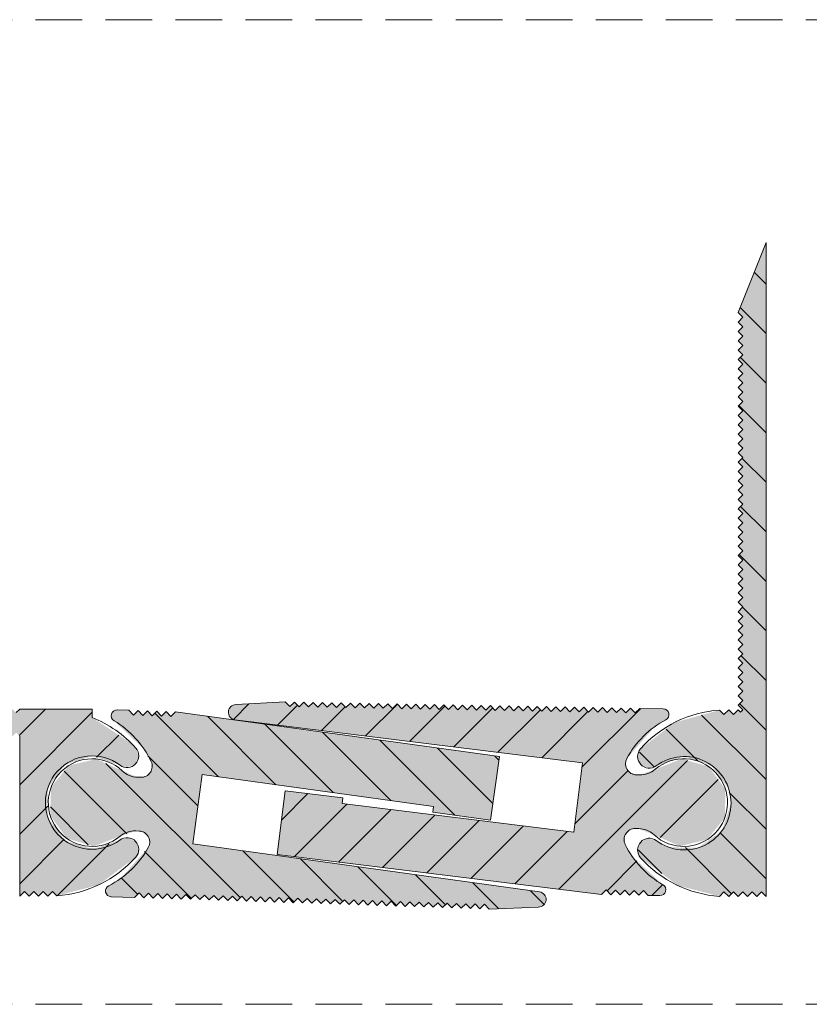
# Model space of a CAD drawing. Units: millimetres. Extents: x -325 to 417, y 399 to 1177.
# Drawn here: x 178 to 245, y 999 to 1083 of the extents above; entities that cross this region are included whole.
import ezdxf

# ---------------------------------------------------------------- set-up
doc = ezdxf.new("R2010")
doc.units = ezdxf.units.MM
doc.linetypes.add('K5LT_DASHED', pattern=[6, 4, -2])
doc.linetypes.add('K5LT_THIN_INCLUDED_TO_HATCHING', pattern=[0])
pattern_1 = [(45, (0, 0), (-2.12132, 2.12132), [])]
pattern_2 = [(-45, (0, 0), (2.12132, 2.12132), [])]

msp = doc.modelspace()

# ---------------------------------------------------------------- hatches: boundary and pattern name
at = {"true_color": 0x99ccff}
for points in [[(241.766, 1016.283), (241.766, 1024.283), (241.766, 1064.283), (239.366, 1058.283), (239.766, 1057.883), (239.366, 1057.483), (239.766, 1057.083), (239.366, 1056.683), (239.766, 1056.283), (239.366, 1055.883), (239.766, 1055.483), (239.366, 1055.083), (239.766, 1054.683), (239.366, 1054.283), (239.766, 1053.883), (239.366, 1053.483), (239.766, 1053.083), (239.366, 1052.683), (239.766, 1052.283), (239.366, 1051.883), (239.766, 1051.483), (239.366, 1051.083), (239.766, 1050.683), (239.366, 1050.283), (239.766, 1049.883), (239.366, 1049.483), (239.766, 1049.083), (239.366, 1048.683), (239.766, 1048.283), (239.366, 1047.883), (239.766, 1047.483), (239.366, 1047.083), (239.766, 1046.683), (239.366, 1046.283), (239.766, 1045.883), (239.366, 1045.483), (239.766, 1045.083), (239.366, 1044.683), (239.766, 1044.283), (239.366, 1043.883), (239.766, 1043.483), (239.366, 1043.083), (239.766, 1042.683), (239.366, 1042.283), (239.766, 1041.883), (239.366, 1041.483), (239.766, 1041.083), (239.366, 1040.683), (239.766, 1040.283), (239.366, 1039.883), (239.766, 1039.483), (239.366, 1039.083), (239.766, 1038.683), (239.366, 1038.283), (239.766, 1037.883), (239.366, 1037.483), (239.766, 1037.083), (239.366, 1036.683), (239.766, 1036.283), (239.366, 1035.883), (239.766, 1035.483), (239.366, 1035.083), (239.766, 1034.683), (239.366, 1034.283), (239.766, 1033.883), (239.366, 1033.483), (239.766, 1033.083), (239.366, 1032.683), (239.766, 1032.283), (239.366, 1031.883), (239.766, 1031.483), (239.366, 1031.083), (239.766, 1030.683), (239.366, 1030.283), (239.766, 1029.883), (239.366, 1029.483), (239.766, 1029.083), (239.366, 1028.683), (239.766, 1028.283), (239.366, 1027.883), (239.766, 1027.483), (239.366, 1027.083), (239.766, 1026.683), (239.366, 1026.283), (239.766, 1025.883), (239.366, 1025.483), (239.766, 1025.083), (239.366, 1024.683), (239.766, 1024.283), (239.566, 1024.083), (239.366, 1024.283), (238.966, 1023.883), (238.566, 1024.283), (238.166, 1023.883), (237.789, 1024.26), (233.952, 1023.203), (231.02, 1020.95), (230.767, 1020.228), (231.099, 1019.538), (231.821, 1019.285), (232.366, 1019.483), (234.732, 1020.283), (237.112, 1019.523), (238.576, 1017.5), (238.766, 1016.283), (237.986, 1013.91), (235.95, 1012.463), (233.452, 1012.505), (232.366, 1013.083), (231.624, 1013.273), (230.966, 1012.883), (230.776, 1012.142), (231.02, 1011.617), (234.211, 1009.238), (237.789, 1008.307), (238.166, 1008.683), (238.566, 1008.283), (238.966, 1008.683), (239.366, 1008.283), (239.766, 1008.683), (240.166, 1008.283), (240.566, 1008.683), (240.966, 1008.283), (241.366, 1008.683), (241.766, 1008.283)], [(177.826, 1024.336), (184.026, 1024.336), (184.026, 1023.623), (187.355, 1021.441), (187.772, 1021.003), (188.025, 1020.28), (187.693, 1019.591), (186.971, 1019.337), (186.426, 1019.536), (184.06, 1020.336), (181.68, 1019.576), (180.216, 1017.552), (180.237, 1015.054), (181.737, 1013.056), (184.129, 1012.337), (186.426, 1013.136), (187.168, 1013.326), (187.826, 1012.936), (188.016, 1012.194), (187.772, 1011.669), (184.581, 1009.29), (181.003, 1008.359), (180.626, 1008.736), (180.226, 1008.336), (179.826, 1008.736), (179.426, 1008.336), (179.026, 1008.736), (178.626, 1008.336), (178.226, 1008.736), (177.826, 1008.336), (177.826, 1022.036), (177.526, 1022.336), (177.226, 1022.036), (176.926, 1022.336), (176.626, 1022.036), (176.326, 1022.336), (176.026, 1022.036), (175.726, 1022.336), (175.426, 1022.036), (175.126, 1022.336), (174.826, 1022.036), (174.526, 1022.336), (174.226, 1022.036), (173.926, 1022.336), (173.626, 1022.036), (173.326, 1022.336), (173.026, 1022.036), (172.726, 1022.336), (172.426, 1022.036), (172.126, 1022.336), (171.826, 1022.036), (171.526, 1022.336), (171.226, 1022.036), (170.926, 1022.336), (170.626, 1022.036), (170.326, 1022.336), (170.026, 1022.036), (169.726, 1022.336), (169.426, 1022.036), (169.126, 1022.336), (168.826, 1022.036), (168.526, 1022.336), (168.226, 1022.036), (167.926, 1022.336), (167.626, 1022.036), (167.326, 1022.336), (167.026, 1022.036), (166.726, 1022.336), (166.426, 1022.036), (166.126, 1022.336), (165.826, 1022.036), (165.526, 1022.336), (165.226, 1022.036), (164.926, 1022.336), (164.626, 1022.036), (164.326, 1022.336), (164.026, 1022.036), (163.726, 1022.336), (163.426, 1022.036), (163.126, 1022.336), (162.826, 1022.036), (162.526, 1022.336), (162.226, 1022.036), (161.926, 1022.336), (161.626, 1022.036), (161.326, 1022.336), (161.026, 1022.036), (160.726, 1022.336), (160.426, 1022.036), (160.126, 1022.336), (159.826, 1022.036), (159.526, 1022.336), (159.226, 1022.036), (158.926, 1022.336), (158.626, 1022.036), (158.326, 1022.336), (158.026, 1022.036), (157.726, 1022.336), (157.426, 1022.036), (157.126, 1022.336), (156.826, 1022.036), (156.526, 1022.336), (156.226, 1022.036), (155.926, 1022.336), (155.626, 1022.036), (155.326, 1022.336), (155.026, 1022.036), (154.726, 1022.336), (154.426, 1022.036), (154.126, 1022.336), (153.826, 1022.036), (153.526, 1022.336), (153.226, 1022.036), (152.926, 1022.336), (152.626, 1022.036), (152.326, 1022.336), (152.026, 1022.036), (151.726, 1022.336), (151.426, 1022.036), (151.126, 1022.336), (150.826, 1022.036), (150.526, 1022.336), (150.226, 1022.036), (149.926, 1022.336), (149.626, 1022.036), (149.326, 1022.336), (149.026, 1022.036), (148.726, 1022.336), (148.426, 1022.036), (148.126, 1022.336), (147.826, 1022.036), (147.526, 1022.336), (147.226, 1022.036), (146.926, 1022.336), (146.626, 1022.036), (146.326, 1022.336), (146.026, 1022.036), (145.726, 1022.336), (145.426, 1022.036), (145.126, 1022.336), (144.826, 1022.036), (144.526, 1022.336), (144.226, 1022.036), (143.926, 1022.336), (143.626, 1022.036), (143.326, 1022.336), (143.026, 1022.036), (142.726, 1022.336), (142.426, 1022.036), (142.126, 1022.336), (141.826, 1022.036), (141.526, 1022.336), (141.226, 1022.036), (140.926, 1022.336), (140.626, 1022.036), (140.326, 1022.336), (140.026, 1022.036), (139.726, 1022.336), (139.426, 1022.036), (139.126, 1022.336), (138.826, 1022.036), (138.526, 1022.336), (138.226, 1022.036), (137.926, 1022.336), (137.626, 1022.036), (137.326, 1022.336), (137.026, 1022.036), (136.726, 1022.336), (136.426, 1022.036), (136.126, 1022.336), (135.826, 1022.036), (135.526, 1022.336), (135.226, 1022.036), (134.926, 1022.336), (134.626, 1022.036), (134.326, 1022.336), (134.026, 1022.036), (133.726, 1022.336), (133.426, 1022.036), (133.126, 1022.336), (132.826, 1022.036), (132.526, 1022.336), (132.226, 1022.036), (131.926, 1022.336), (131.626, 1022.036), (131.326, 1022.336), (131.026, 1022.036), (130.726, 1022.336), (130.426, 1022.036), (130.126, 1022.336), (129.826, 1022.036), (129.526, 1022.336), (129.226, 1022.036), (128.926, 1022.336), (128.626, 1022.036), (128.326, 1022.336), (128.026, 1022.036), (127.726, 1022.336), (127.426, 1022.036), (127.126, 1022.336), (126.826, 1022.036), (126.526, 1022.336), (126.226, 1022.036), (125.926, 1022.336), (125.626, 1022.036), (125.326, 1022.336), (125.026, 1022.036), (124.726, 1022.336), (124.426, 1022.036), (124.126, 1022.336), (123.826, 1022.036), (123.526, 1022.336), (123.226, 1022.036), (122.926, 1022.336), (122.626, 1022.036), (122.326, 1022.336), (122.026, 1022.036), (121.726, 1022.336), (121.426, 1022.036), (121.126, 1022.336), (120.826, 1022.036), (120.526, 1022.336), (120.226, 1022.036), (119.519, 1022.329), (119.226, 1023.036), (119.226, 1023.336), (119.519, 1024.043), (120.226, 1024.336), (120.526, 1024.036), (120.826, 1024.336), (121.126, 1024.036), (121.426, 1024.336), (121.726, 1024.036), (122.026, 1024.336), (122.326, 1024.036), (122.626, 1024.336), (122.926, 1024.036), (123.226, 1024.336), (123.526, 1024.036), (123.826, 1024.336), (124.126, 1024.036), (124.426, 1024.336), (124.726, 1024.036), (125.026, 1024.336), (125.326, 1024.036), (125.626, 1024.336), (125.926, 1024.036), (126.226, 1024.336), (126.526, 1024.036), (126.826, 1024.336), (127.126, 1024.036), (127.426, 1024.336), (127.726, 1024.036), (128.026, 1024.336), (128.326, 1024.036), (128.626, 1024.336), (128.926, 1024.036), (129.226, 1024.336), (129.526, 1024.036), (129.826, 1024.336), (130.126, 1024.036), (130.426, 1024.336), (130.726, 1024.036), (131.026, 1024.336), (131.326, 1024.036), (131.626, 1024.336), (131.926, 1024.036), (132.226, 1024.336), (132.526, 1024.036), (132.826, 1024.336), (133.126, 1024.036), (133.426, 1024.336), (133.726, 1024.036), (134.026, 1024.336), (134.326, 1024.036), (134.626, 1024.336), (134.926, 1024.036), (135.226, 1024.336), (135.526, 1024.036), (135.826, 1024.336), (136.126, 1024.036), (136.426, 1024.336), (136.726, 1024.036), (137.026, 1024.336), (137.326, 1024.036), (137.626, 1024.336), (137.926, 1024.036), (138.226, 1024.336), (138.526, 1024.036), (138.826, 1024.336), (139.126, 1024.036), (139.426, 1024.336), (139.726, 1024.036), (140.026, 1024.336), (140.326, 1024.036), (140.626, 1024.336), (140.926, 1024.036), (141.226, 1024.336), (141.526, 1024.036), (141.826, 1024.336), (142.126, 1024.036), (142.426, 1024.336), (142.726, 1024.036), (143.026, 1024.336), (143.326, 1024.036), (143.626, 1024.336), (143.926, 1024.036), (144.226, 1024.336), (144.526, 1024.036), (144.826, 1024.336), (145.126, 1024.036), (145.426, 1024.336), (145.726, 1024.036), (146.026, 1024.336), (146.326, 1024.036), (146.626, 1024.336), (146.926, 1024.036), (147.226, 1024.336), (147.526, 1024.036), (147.826, 1024.336), (148.126, 1024.036), (148.426, 1024.336), (148.726, 1024.036), (149.026, 1024.336), (149.326, 1024.036), (149.626, 1024.336), (149.926, 1024.036), (150.226, 1024.336), (150.526, 1024.036), (150.826, 1024.336), (151.126, 1024.036), (151.426, 1024.336), (151.726, 1024.036), (152.026, 1024.336), (152.326, 1024.036), (152.626, 1024.336), (152.926, 1024.036), (153.226, 1024.336), (153.526, 1024.036), (153.826, 1024.336), (154.126, 1024.036), (154.426, 1024.336), (154.726, 1024.036), (155.026, 1024.336), (155.326, 1024.036), (155.626, 1024.336), (155.926, 1024.036), (156.226, 1024.336), (156.526, 1024.036), (156.826, 1024.336), (157.126, 1024.036), (157.426, 1024.336), (157.726, 1024.036), (158.026, 1024.336), (158.326, 1024.036), (158.626, 1024.336), (158.926, 1024.036), (159.226, 1024.336), (159.526, 1024.036), (159.826, 1024.336), (160.126, 1024.036), (160.426, 1024.336), (160.726, 1024.036), (161.026, 1024.336), (161.326, 1024.036), (161.626, 1024.336), (161.926, 1024.036), (162.226, 1024.336), (162.526, 1024.036), (162.826, 1024.336), (163.126, 1024.036), (163.426, 1024.336), (163.726, 1024.036), (164.026, 1024.336), (164.326, 1024.036), (164.626, 1024.336), (164.926, 1024.036), (165.226, 1024.336), (165.526, 1024.036), (165.826, 1024.336), (166.126, 1024.036), (166.426, 1024.336), (166.726, 1024.036), (167.026, 1024.336), (167.326, 1024.036), (167.626, 1024.336), (167.926, 1024.036), (168.226, 1024.336), (168.526, 1024.036), (168.826, 1024.336), (169.126, 1024.036), (169.426, 1024.336), (169.726, 1024.036), (170.026, 1024.336), (170.326, 1024.036), (170.626, 1024.336), (170.926, 1024.036), (171.226, 1024.336), (171.526, 1024.036), (171.826, 1024.336), (172.126, 1024.036), (172.426, 1024.336), (172.726, 1024.036), (173.026, 1024.336), (173.326, 1024.036), (173.626, 1024.336), (173.926, 1024.036), (174.226, 1024.336), (174.526, 1024.036), (174.826, 1024.336), (175.126, 1024.036), (175.426, 1024.336), (175.726, 1024.036), (176.026, 1024.336), (176.326, 1024.036), (176.626, 1024.336), (176.926, 1024.036), (177.226, 1024.336), (177.526, 1024.036)], [(188.049, 1013.903), (188.711, 1013.603), (188.967, 1012.922), (188.848, 1012.492), (186.466, 1009.835), (185.453, 1009.224), (185.204, 1008.933), (185.234, 1008.551), (185.525, 1008.302), (185.663, 1008.278), (187.662, 1008.212), (188.075, 1008.599), (188.462, 1008.186), (188.875, 1008.573), (189.261, 1008.16), (189.674, 1008.547), (190.061, 1008.134), (190.474, 1008.521), (190.861, 1008.108), (191.273, 1008.494), (191.66, 1008.081), (192.073, 1008.468), (192.46, 1008.055), (192.873, 1008.442), (193.259, 1008.029), (193.672, 1008.416), (194.059, 1008.003), (194.472, 1008.39), (194.858, 1007.977), (195.271, 1008.363), (195.658, 1007.95), (196.071, 1008.337), (196.458, 1007.924), (196.87, 1008.311), (197.257, 1007.898), (197.67, 1008.285), (198.057, 1007.872), (198.47, 1008.259), (198.856, 1007.846), (199.269, 1008.232), (199.656, 1007.82), (200.069, 1008.206), (200.455, 1007.793), (200.868, 1008.18), (201.255, 1007.767), (201.668, 1008.154), (202.055, 1007.741), (202.467, 1008.128), (202.854, 1007.715), (203.267, 1008.101), (203.654, 1007.689), (204.067, 1008.075), (204.453, 1007.662), (204.866, 1008.049), (205.253, 1007.636), (205.666, 1008.023), (206.052, 1007.61), (206.465, 1007.997), (206.852, 1007.584), (207.265, 1007.97), (207.652, 1007.558), (208.064, 1007.944), (208.451, 1007.531), (208.864, 1007.918), (209.251, 1007.505), (209.664, 1007.892), (210.05, 1007.479), (210.463, 1007.866), (210.85, 1007.453), (211.263, 1007.839), (211.649, 1007.427), (212.062, 1007.813), (212.449, 1007.4), (212.862, 1007.787), (213.249, 1007.374), (213.661, 1007.761), (214.048, 1007.348), (214.461, 1007.735), (214.848, 1007.322), (215.261, 1007.708), (215.647, 1007.296), (216.06, 1007.682), (216.447, 1007.269), (216.86, 1007.656), (217.246, 1007.243), (217.659, 1007.63), (218.046, 1007.217), (222.255, 1007.394), (222.721, 1007.569), (222.926, 1008.022), (222.751, 1008.488), (222.366, 1008.687), (192.649, 1012.798), (193.471, 1018.742), (213.282, 1016.001), (213.214, 1015.506), (218.167, 1014.82), (218.92, 1020.269), (191.185, 1024.106), (190.772, 1023.719), (190.385, 1024.132), (189.972, 1023.745), (189.585, 1024.158), (189.173, 1023.771), (188.786, 1024.184), (188.373, 1023.798), (187.986, 1024.21), (187.573, 1023.824), (187.187, 1024.237), (186.187, 1024.269), (185.829, 1024.135), (185.671, 1023.786), (185.806, 1023.428), (185.916, 1023.34), (188.506, 1020.885), (189.089, 1019.856), (189.125, 1019.13), (188.637, 1018.591), (188.199, 1018.5), (187.917, 1018.51), (186.606, 1019.057), (184.411, 1020.066), (182.055, 1019.526), (180.518, 1017.661), (180.438, 1015.246), (181.848, 1013.283), (184.163, 1012.588), (186.421, 1013.45), (186.423, 1013.452), (187.766, 1013.912)], [(225.309, 1013.793), (205.46, 1016.246), (205.521, 1016.742), (200.559, 1017.355), (199.884, 1011.897), (227.673, 1008.463), (228.08, 1008.856), (228.472, 1008.448), (228.88, 1008.841), (229.272, 1008.434), (229.68, 1008.826), (230.072, 1008.419), (230.479, 1008.812), (230.872, 1008.405), (231.279, 1008.797), (231.672, 1008.39), (232.672, 1008.372), (233.028, 1008.512), (233.181, 1008.863), (233.041, 1009.219), (232.93, 1009.305), (230.304, 1011.722), (229.706, 1012.742), (229.66, 1013.468), (230.14, 1014.014), (230.576, 1014.111), (230.859, 1014.106), (232.177, 1013.577), (234.387, 1012.6), (236.735, 1013.175), (238.244, 1015.062), (238.289, 1017.478), (236.851, 1019.42), (234.526, 1020.081), (232.281, 1019.187), (232.279, 1019.185), (230.943, 1018.705), (230.66, 1018.71), (229.993, 1019.001), (229.727, 1019.677), (229.84, 1020.11), (232.184, 1022.801), (233.187, 1023.427), (233.432, 1023.721), (233.397, 1024.102), (233.103, 1024.347), (232.964, 1024.369), (230.964, 1024.406), (230.557, 1024.013), (230.164, 1024.42), (229.757, 1024.028), (229.364, 1024.435), (228.957, 1024.042), (228.564, 1024.449), (228.157, 1024.057), (227.764, 1024.464), (227.357, 1024.071), (226.965, 1024.479), (226.557, 1024.086), (226.165, 1024.493), (225.757, 1024.101), (225.365, 1024.508), (224.958, 1024.115), (224.565, 1024.522), (224.158, 1024.13), (223.765, 1024.537), (223.358, 1024.144), (222.965, 1024.551), (222.558, 1024.159), (222.165, 1024.566), (221.758, 1024.173), (221.366, 1024.581), (220.958, 1024.188), (220.566, 1024.595), (220.158, 1024.203), (219.766, 1024.61), (219.359, 1024.217), (218.966, 1024.624), (218.559, 1024.232), (218.166, 1024.639), (217.759, 1024.246), (217.366, 1024.654), (216.959, 1024.261), (216.566, 1024.668), (216.159, 1024.276), (215.766, 1024.683), (215.359, 1024.29), (214.967, 1024.697), (214.559, 1024.305), (214.167, 1024.712), (213.759, 1024.319), (213.367, 1024.727), (212.96, 1024.334), (212.567, 1024.741), (212.16, 1024.348), (211.767, 1024.756), (211.36, 1024.363), (210.967, 1024.77), (210.56, 1024.378), (210.167, 1024.785), (209.76, 1024.392), (209.368, 1024.799), (208.96, 1024.407), (208.568, 1024.814), (208.16, 1024.421), (207.768, 1024.829), (207.361, 1024.436), (206.968, 1024.843), (206.561, 1024.451), (206.168, 1024.858), (205.761, 1024.465), (205.368, 1024.872), (204.961, 1024.48), (204.568, 1024.887), (204.161, 1024.494), (203.768, 1024.902), (203.361, 1024.509), (202.969, 1024.916), (202.561, 1024.523), (202.169, 1024.931), (201.761, 1024.538), (201.369, 1024.945), (200.962, 1024.553), (200.569, 1024.96), (196.362, 1024.722), (195.899, 1024.54), (195.701, 1024.084), (195.883, 1023.621), (196.271, 1023.427), (226.044, 1019.748)]]:
    msp.add_hatch(color=151, dxfattribs=at).paths.add_polyline_path(points)
h = msp.add_hatch()
h.set_pattern_fill('', angle=-45, style=0, pattern_type=0)
h.set_pattern_definition(pattern_2)
h.paths.add_polyline_path([(238.966, 1008.683), (239.366, 1008.283), (239.766, 1008.683), (240.166, 1008.283), (240.566, 1008.683), (240.966, 1008.283), (241.366, 1008.683), (241.766, 1008.283), (241.766, 1016.283), (241.766, 1024.283), (241.766, 1064.283), (239.366, 1058.283), (239.766, 1057.883), (239.366, 1057.483), (239.766, 1057.083), (239.366, 1056.683), (239.766, 1056.283), (239.366, 1055.883), (239.766, 1055.483), (239.366, 1055.083), (239.766, 1054.683), (239.366, 1054.283), (239.766, 1053.883), (239.366, 1053.483), (239.766, 1053.083), (239.366, 1052.683), (239.766, 1052.283), (239.366, 1051.883), (239.766, 1051.483), (239.366, 1051.083), (239.766, 1050.683), (239.366, 1050.283), (239.766, 1049.883), (239.366, 1049.483), (239.766, 1049.083), (239.366, 1048.683), (239.766, 1048.283), (239.366, 1047.883), (239.766, 1047.483), (239.366, 1047.083), (239.766, 1046.683), (239.366, 1046.283), (239.766, 1045.883), (239.366, 1045.483), (239.766, 1045.083), (239.366, 1044.683), (239.766, 1044.283), (239.366, 1043.883), (239.766, 1043.483), (239.366, 1043.083), (239.766, 1042.683), (239.366, 1042.283), (239.766, 1041.883), (239.366, 1041.483), (239.766, 1041.083), (239.366, 1040.683), (239.766, 1040.283), (239.366, 1039.883), (239.766, 1039.483), (239.366, 1039.083), (239.766, 1038.683), (239.366, 1038.283), (239.766, 1037.883), (239.366, 1037.483), (239.766, 1037.083), (239.366, 1036.683), (239.766, 1036.283), (239.366, 1035.883), (239.766, 1035.483), (239.366, 1035.083), (239.766, 1034.683), (239.366, 1034.283), (239.766, 1033.883), (239.366, 1033.483), (239.766, 1033.083), (239.366, 1032.683), (239.766, 1032.283), (239.366, 1031.883), (239.766, 1031.483), (239.366, 1031.083), (239.766, 1030.683), (239.366, 1030.283), (239.766, 1029.883), (239.366, 1029.483), (239.766, 1029.083), (239.366, 1028.683), (239.766, 1028.283), (239.366, 1027.883), (239.766, 1027.483), (239.366, 1027.083), (239.766, 1026.683), (239.366, 1026.283), (239.766, 1025.883), (239.366, 1025.483), (239.766, 1025.083), (239.366, 1024.683), (239.766, 1024.283), (239.566, 1024.083), (239.366, 1024.283), (238.966, 1023.883), (238.566, 1024.283), (238.166, 1023.883), (237.789, 1024.26), (233.952, 1023.203), (231.02, 1020.95), (230.767, 1020.228), (231.099, 1019.538), (231.821, 1019.285), (232.366, 1019.483), (234.732, 1020.283), (237.112, 1019.523), (238.576, 1017.5), (238.766, 1016.283), (237.986, 1013.91), (235.95, 1012.463), (233.452, 1012.505), (232.366, 1013.083), (231.624, 1013.273), (230.966, 1012.883), (230.776, 1012.142), (231.02, 1011.617), (234.211, 1009.238), (237.789, 1008.307), (238.166, 1008.683), (238.566, 1008.283)])
h = msp.add_hatch()
h.set_pattern_fill('', angle=45, style=0, pattern_type=0)
h.set_pattern_definition(pattern_1)
h.paths.add_polyline_path([(186.426, 1019.536), (184.06, 1020.336), (181.68, 1019.576), (180.216, 1017.552), (180.237, 1015.054), (181.737, 1013.056), (184.129, 1012.337), (186.426, 1013.136), (187.168, 1013.326), (187.826, 1012.936), (188.016, 1012.194), (187.772, 1011.669), (184.581, 1009.29), (181.003, 1008.359), (180.626, 1008.736), (180.226, 1008.336), (179.826, 1008.736), (179.426, 1008.336), (179.026, 1008.736), (178.626, 1008.336), (178.226, 1008.736), (177.826, 1008.336), (177.826, 1022.036), (177.526, 1022.336), (177.226, 1022.036), (176.926, 1022.336), (176.626, 1022.036), (176.326, 1022.336), (176.026, 1022.036), (175.726, 1022.336), (175.426, 1022.036), (175.126, 1022.336), (174.826, 1022.036), (174.526, 1022.336), (174.226, 1022.036), (173.926, 1022.336), (173.626, 1022.036), (173.326, 1022.336), (173.026, 1022.036), (172.726, 1022.336), (172.426, 1022.036), (172.126, 1022.336), (171.826, 1022.036), (171.526, 1022.336), (171.226, 1022.036), (170.926, 1022.336), (170.626, 1022.036), (170.326, 1022.336), (170.026, 1022.036), (169.726, 1022.336), (169.426, 1022.036), (169.126, 1022.336), (168.826, 1022.036), (168.526, 1022.336), (168.226, 1022.036), (167.926, 1022.336), (167.626, 1022.036), (167.326, 1022.336), (167.026, 1022.036), (166.726, 1022.336), (166.426, 1022.036), (166.126, 1022.336), (165.826, 1022.036), (165.526, 1022.336), (165.226, 1022.036), (164.926, 1022.336), (164.626, 1022.036), (164.326, 1022.336), (164.026, 1022.036), (163.726, 1022.336), (163.426, 1022.036), (163.126, 1022.336), (162.826, 1022.036), (162.526, 1022.336), (162.226, 1022.036), (161.926, 1022.336), (161.626, 1022.036), (161.326, 1022.336), (161.026, 1022.036), (160.726, 1022.336), (160.426, 1022.036), (160.126, 1022.336), (159.826, 1022.036), (159.526, 1022.336), (159.226, 1022.036), (158.926, 1022.336), (158.626, 1022.036), (158.326, 1022.336), (158.026, 1022.036), (157.726, 1022.336), (157.426, 1022.036), (157.126, 1022.336), (156.826, 1022.036), (156.526, 1022.336), (156.226, 1022.036), (155.926, 1022.336), (155.626, 1022.036), (155.326, 1022.336), (155.026, 1022.036), (154.726, 1022.336), (154.426, 1022.036), (154.126, 1022.336), (153.826, 1022.036), (153.526, 1022.336), (153.226, 1022.036), (152.926, 1022.336), (152.626, 1022.036), (152.326, 1022.336), (152.026, 1022.036), (151.726, 1022.336), (151.426, 1022.036), (151.126, 1022.336), (150.826, 1022.036), (150.526, 1022.336), (150.226, 1022.036), (149.926, 1022.336), (149.626, 1022.036), (149.326, 1022.336), (149.026, 1022.036), (148.726, 1022.336), (148.426, 1022.036), (148.126, 1022.336), (147.826, 1022.036), (147.526, 1022.336), (147.226, 1022.036), (146.926, 1022.336), (146.626, 1022.036), (146.326, 1022.336), (146.026, 1022.036), (145.726, 1022.336), (145.426, 1022.036), (145.126, 1022.336), (144.826, 1022.036), (144.526, 1022.336), (144.226, 1022.036), (143.926, 1022.336), (143.626, 1022.036), (143.326, 1022.336), (143.026, 1022.036), (142.726, 1022.336), (142.426, 1022.036), (142.126, 1022.336), (141.826, 1022.036), (141.526, 1022.336), (141.226, 1022.036), (140.926, 1022.336), (140.626, 1022.036), (140.326, 1022.336), (140.026, 1022.036), (139.726, 1022.336), (139.426, 1022.036), (139.126, 1022.336), (138.826, 1022.036), (138.526, 1022.336), (138.226, 1022.036), (137.926, 1022.336), (137.626, 1022.036), (137.326, 1022.336), (137.026, 1022.036), (136.726, 1022.336), (136.426, 1022.036), (136.126, 1022.336), (135.826, 1022.036), (135.526, 1022.336), (135.226, 1022.036), (134.926, 1022.336), (134.626, 1022.036), (134.326, 1022.336), (134.026, 1022.036), (133.726, 1022.336), (133.426, 1022.036), (133.126, 1022.336), (132.826, 1022.036), (132.526, 1022.336), (132.226, 1022.036), (131.926, 1022.336), (131.626, 1022.036), (131.326, 1022.336), (131.026, 1022.036), (130.726, 1022.336), (130.426, 1022.036), (130.126, 1022.336), (129.826, 1022.036), (129.526, 1022.336), (129.226, 1022.036), (128.926, 1022.336), (128.626, 1022.036), (128.326, 1022.336), (128.026, 1022.036), (127.726, 1022.336), (127.426, 1022.036), (127.126, 1022.336), (126.826, 1022.036), (126.526, 1022.336), (126.226, 1022.036), (125.926, 1022.336), (125.626, 1022.036), (125.326, 1022.336), (125.026, 1022.036), (124.726, 1022.336), (124.426, 1022.036), (124.126, 1022.336), (123.826, 1022.036), (123.526, 1022.336), (123.226, 1022.036), (122.926, 1022.336), (122.626, 1022.036), (122.326, 1022.336), (122.026, 1022.036), (121.726, 1022.336), (121.426, 1022.036), (121.126, 1022.336), (120.826, 1022.036), (120.526, 1022.336), (120.226, 1022.036), (119.519, 1022.329), (119.226, 1023.036), (119.226, 1023.336), (119.519, 1024.043), (120.226, 1024.336), (120.526, 1024.036), (120.826, 1024.336), (121.126, 1024.036), (121.426, 1024.336), (121.726, 1024.036), (122.026, 1024.336), (122.326, 1024.036), (122.626, 1024.336), (122.926, 1024.036), (123.226, 1024.336), (123.526, 1024.036), (123.826, 1024.336), (124.126, 1024.036), (124.426, 1024.336), (124.726, 1024.036), (125.026, 1024.336), (125.326, 1024.036), (125.626, 1024.336), (125.926, 1024.036), (126.226, 1024.336), (126.526, 1024.036), (126.826, 1024.336), (127.126, 1024.036), (127.426, 1024.336), (127.726, 1024.036), (128.026, 1024.336), (128.326, 1024.036), (128.626, 1024.336), (128.926, 1024.036), (129.226, 1024.336), (129.526, 1024.036), (129.826, 1024.336), (130.126, 1024.036), (130.426, 1024.336), (130.726, 1024.036), (131.026, 1024.336), (131.326, 1024.036), (131.626, 1024.336), (131.926, 1024.036), (132.226, 1024.336), (132.526, 1024.036), (132.826, 1024.336), (133.126, 1024.036), (133.426, 1024.336), (133.726, 1024.036), (134.026, 1024.336), (134.326, 1024.036), (134.626, 1024.336), (134.926, 1024.036), (135.226, 1024.336), (135.526, 1024.036), (135.826, 1024.336), (136.126, 1024.036), (136.426, 1024.336), (136.726, 1024.036), (137.026, 1024.336), (137.326, 1024.036), (137.626, 1024.336), (137.926, 1024.036), (138.226, 1024.336), (138.526, 1024.036), (138.826, 1024.336), (139.126, 1024.036), (139.426, 1024.336), (139.726, 1024.036), (140.026, 1024.336), (140.326, 1024.036), (140.626, 1024.336), (140.926, 1024.036), (141.226, 1024.336), (141.526, 1024.036), (141.826, 1024.336), (142.126, 1024.036), (142.426, 1024.336), (142.726, 1024.036), (143.026, 1024.336), (143.326, 1024.036), (143.626, 1024.336), (143.926, 1024.036), (144.226, 1024.336), (144.526, 1024.036), (144.826, 1024.336), (145.126, 1024.036), (145.426, 1024.336), (145.726, 1024.036), (146.026, 1024.336), (146.326, 1024.036), (146.626, 1024.336), (146.926, 1024.036), (147.226, 1024.336), (147.526, 1024.036), (147.826, 1024.336), (148.126, 1024.036), (148.426, 1024.336), (148.726, 1024.036), (149.026, 1024.336), (149.326, 1024.036), (149.626, 1024.336), (149.926, 1024.036), (150.226, 1024.336), (150.526, 1024.036), (150.826, 1024.336), (151.126, 1024.036), (151.426, 1024.336), (151.726, 1024.036), (152.026, 1024.336), (152.326, 1024.036), (152.626, 1024.336), (152.926, 1024.036), (153.226, 1024.336), (153.526, 1024.036), (153.826, 1024.336), (154.126, 1024.036), (154.426, 1024.336), (154.726, 1024.036), (155.026, 1024.336), (155.326, 1024.036), (155.626, 1024.336), (155.926, 1024.036), (156.226, 1024.336), (156.526, 1024.036), (156.826, 1024.336), (157.126, 1024.036), (157.426, 1024.336), (157.726, 1024.036), (158.026, 1024.336), (158.326, 1024.036), (158.626, 1024.336), (158.926, 1024.036), (159.226, 1024.336), (159.526, 1024.036), (159.826, 1024.336), (160.126, 1024.036), (160.426, 1024.336), (160.726, 1024.036), (161.026, 1024.336), (161.326, 1024.036), (161.626, 1024.336), (161.926, 1024.036), (162.226, 1024.336), (162.526, 1024.036), (162.826, 1024.336), (163.126, 1024.036), (163.426, 1024.336), (163.726, 1024.036), (164.026, 1024.336), (164.326, 1024.036), (164.626, 1024.336), (164.926, 1024.036), (165.226, 1024.336), (165.526, 1024.036), (165.826, 1024.336), (166.126, 1024.036), (166.426, 1024.336), (166.726, 1024.036), (167.026, 1024.336), (167.326, 1024.036), (167.626, 1024.336), (167.926, 1024.036), (168.226, 1024.336), (168.526, 1024.036), (168.826, 1024.336), (169.126, 1024.036), (169.426, 1024.336), (169.726, 1024.036), (170.026, 1024.336), (170.326, 1024.036), (170.626, 1024.336), (170.926, 1024.036), (171.226, 1024.336), (171.526, 1024.036), (171.826, 1024.336), (172.126, 1024.036), (172.426, 1024.336), (172.726, 1024.036), (173.026, 1024.336), (173.326, 1024.036), (173.626, 1024.336), (173.926, 1024.036), (174.226, 1024.336), (174.526, 1024.036), (174.826, 1024.336), (175.126, 1024.036), (175.426, 1024.336), (175.726, 1024.036), (176.026, 1024.336), (176.326, 1024.036), (176.626, 1024.336), (176.926, 1024.036), (177.226, 1024.336), (177.526, 1024.036), (177.826, 1024.336), (184.026, 1024.336), (184.026, 1023.623), (187.355, 1021.441), (187.772, 1021.003), (188.025, 1020.28), (187.693, 1019.591), (186.971, 1019.337)])
h = msp.add_hatch()
h.set_pattern_fill('', angle=-45, style=0, pattern_type=0)
h.set_pattern_definition(pattern_2)
h.paths.add_polyline_path([(193.471, 1018.742), (213.282, 1016.001), (213.214, 1015.506), (218.167, 1014.82), (218.92, 1020.269), (191.185, 1024.106), (190.772, 1023.719), (190.385, 1024.132), (189.972, 1023.745), (189.585, 1024.158), (189.173, 1023.771), (188.786, 1024.184), (188.373, 1023.798), (187.986, 1024.21), (187.573, 1023.824), (187.187, 1024.237), (186.187, 1024.269), (185.829, 1024.135), (185.671, 1023.786), (185.806, 1023.428), (185.916, 1023.34), (188.506, 1020.885), (189.089, 1019.856), (189.125, 1019.13), (188.637, 1018.591), (188.199, 1018.5), (187.917, 1018.51), (186.606, 1019.057), (184.411, 1020.066), (182.055, 1019.526), (180.518, 1017.661), (180.438, 1015.246), (181.848, 1013.283), (184.163, 1012.588), (186.421, 1013.45), (186.423, 1013.452), (187.766, 1013.912), (188.049, 1013.903), (188.711, 1013.603), (188.967, 1012.922), (188.848, 1012.492), (186.466, 1009.835), (185.453, 1009.224), (185.204, 1008.933), (185.234, 1008.551), (185.525, 1008.302), (185.663, 1008.278), (187.662, 1008.212), (188.075, 1008.599), (188.462, 1008.186), (188.875, 1008.573), (189.261, 1008.16), (189.674, 1008.547), (190.061, 1008.134), (190.474, 1008.521), (190.861, 1008.108), (191.273, 1008.494), (191.66, 1008.081), (192.073, 1008.468), (192.46, 1008.055), (192.873, 1008.442), (193.259, 1008.029), (193.672, 1008.416), (194.059, 1008.003), (194.472, 1008.39), (194.858, 1007.977), (195.271, 1008.363), (195.658, 1007.95), (196.071, 1008.337), (196.458, 1007.924), (196.87, 1008.311), (197.257, 1007.898), (197.67, 1008.285), (198.057, 1007.872), (198.47, 1008.259), (198.856, 1007.846), (199.269, 1008.232), (199.656, 1007.82), (200.069, 1008.206), (200.455, 1007.793), (200.868, 1008.18), (201.255, 1007.767), (201.668, 1008.154), (202.055, 1007.741), (202.467, 1008.128), (202.854, 1007.715), (203.267, 1008.101), (203.654, 1007.689), (204.067, 1008.075), (204.453, 1007.662), (204.866, 1008.049), (205.253, 1007.636), (205.666, 1008.023), (206.052, 1007.61), (206.465, 1007.997), (206.852, 1007.584), (207.265, 1007.97), (207.652, 1007.558), (208.064, 1007.944), (208.451, 1007.531), (208.864, 1007.918), (209.251, 1007.505), (209.664, 1007.892), (210.05, 1007.479), (210.463, 1007.866), (210.85, 1007.453), (211.263, 1007.839), (211.649, 1007.427), (212.062, 1007.813), (212.449, 1007.4), (212.862, 1007.787), (213.249, 1007.374), (213.661, 1007.761), (214.048, 1007.348), (214.461, 1007.735), (214.848, 1007.322), (215.261, 1007.708), (215.647, 1007.296), (216.06, 1007.682), (216.447, 1007.269), (216.86, 1007.656), (217.246, 1007.243), (217.659, 1007.63), (218.046, 1007.217), (222.255, 1007.394), (222.721, 1007.569), (222.926, 1008.022), (222.751, 1008.488), (222.366, 1008.687), (192.649, 1012.798)])
h = msp.add_hatch()
h.set_pattern_fill('', angle=45, style=0, pattern_type=0)
h.set_pattern_definition(pattern_1)
h.paths.add_polyline_path([(225.309, 1013.793), (205.46, 1016.246), (205.521, 1016.742), (200.559, 1017.355), (199.884, 1011.897), (227.673, 1008.463), (228.08, 1008.856), (228.472, 1008.448), (228.88, 1008.841), (229.272, 1008.434), (229.68, 1008.826), (230.072, 1008.419), (230.479, 1008.812), (230.872, 1008.405), (231.279, 1008.797), (231.672, 1008.39), (232.672, 1008.372), (233.028, 1008.512), (233.181, 1008.863), (233.041, 1009.219), (232.93, 1009.305), (230.304, 1011.722), (229.706, 1012.742), (229.66, 1013.468), (230.14, 1014.014), (230.576, 1014.111), (230.859, 1014.106), (232.177, 1013.577), (234.387, 1012.6), (236.735, 1013.175), (238.244, 1015.062), (238.289, 1017.478), (236.851, 1019.42), (234.526, 1020.081), (232.281, 1019.187), (232.279, 1019.185), (230.943, 1018.705), (230.66, 1018.71), (229.993, 1019.001), (229.727, 1019.677), (229.84, 1020.11), (232.184, 1022.801), (233.187, 1023.427), (233.432, 1023.721), (233.397, 1024.102), (233.103, 1024.347), (232.964, 1024.369), (230.964, 1024.406), (230.557, 1024.013), (230.164, 1024.42), (229.757, 1024.028), (229.364, 1024.435), (228.957, 1024.042), (228.564, 1024.449), (228.157, 1024.057), (227.764, 1024.464), (227.357, 1024.071), (226.965, 1024.479), (226.557, 1024.086), (226.165, 1024.493), (225.757, 1024.101), (225.365, 1024.508), (224.958, 1024.115), (224.565, 1024.522), (224.158, 1024.13), (223.765, 1024.537), (223.358, 1024.144), (222.965, 1024.551), (222.558, 1024.159), (222.165, 1024.566), (221.758, 1024.173), (221.366, 1024.581), (220.958, 1024.188), (220.566, 1024.595), (220.158, 1024.203), (219.766, 1024.61), (219.359, 1024.217), (218.966, 1024.624), (218.559, 1024.232), (218.166, 1024.639), (217.759, 1024.246), (217.366, 1024.654), (216.959, 1024.261), (216.566, 1024.668), (216.159, 1024.276), (215.766, 1024.683), (215.359, 1024.29), (214.967, 1024.697), (214.559, 1024.305), (214.167, 1024.712), (213.759, 1024.319), (213.367, 1024.727), (212.96, 1024.334), (212.567, 1024.741), (212.16, 1024.348), (211.767, 1024.756), (211.36, 1024.363), (210.967, 1024.77), (210.56, 1024.378), (210.167, 1024.785), (209.76, 1024.392), (209.368, 1024.799), (208.96, 1024.407), (208.568, 1024.814), (208.16, 1024.421), (207.768, 1024.829), (207.361, 1024.436), (206.968, 1024.843), (206.561, 1024.451), (206.168, 1024.858), (205.761, 1024.465), (205.368, 1024.872), (204.961, 1024.48), (204.568, 1024.887), (204.161, 1024.494), (203.768, 1024.902), (203.361, 1024.509), (202.969, 1024.916), (202.561, 1024.523), (202.169, 1024.931), (201.761, 1024.538), (201.369, 1024.945), (200.962, 1024.553), (200.569, 1024.96), (196.362, 1024.722), (195.899, 1024.54), (195.701, 1024.084), (195.883, 1023.621), (196.271, 1023.427), (226.044, 1019.748)])

# ---------------------------------------------------------------- linework, layer by layer
at = {"color": 7, "linetype": 'K5LT_DASHED', "lineweight": 18}
for p, q in [((-324.822, 1083.366), (417.178, 1083.366)), ((-324.822, 999.066), (417.178, 999.066))]:
    msp.add_line(p, q, dxfattribs=at)
at = {"color": 7, "linetype": 'K5LT_THIN_INCLUDED_TO_HATCHING', "lineweight": 18}
for p, q in [((177.826, 1024.336), (177.526, 1024.036)), ((184.026, 1024.336), (177.826, 1024.336)), ((184.026, 1023.623), (184.026, 1024.336)), ((177.826, 1008.336), (177.826, 1022.036)), ((177.826, 1008.336), (178.226, 1008.736)), ((178.226, 1008.736), (178.626, 1008.336)), ((178.626, 1008.336), (179.026, 1008.736)), ((179.026, 1008.736), (179.426, 1008.336)), ((179.426, 1008.336), (179.826, 1008.736)), ((179.826, 1008.736), (180.226, 1008.336)), ((180.226, 1008.336), (180.626, 1008.736)), ((180.626, 1008.736), (181.003, 1008.359))]:
    msp.add_line(p, q, dxfattribs=at)
for points in [[(241.766, 1024.283), (241.766, 1016.283), (241.766, 1008.283), (241.366, 1008.683), (240.966, 1008.283), (240.566, 1008.683), (240.166, 1008.283), (239.766, 1008.683), (239.366, 1008.283), (238.966, 1008.683), (238.566, 1008.283), (238.166, 1008.683), (237.789, 1008.307, -0.195573), (231.02, 1011.617, -0.905793), (232.366, 1013.083, 0.618034), (238.766, 1016.283, 0.618034), (232.366, 1019.483, -0.905793), (231.02, 1020.95, -0.195573), (237.789, 1024.26), (238.166, 1023.883), (238.566, 1024.283), (238.966, 1023.883), (239.366, 1024.283), (239.566, 1024.083), (239.766, 1024.283), (239.366, 1024.683), (239.766, 1025.083), (239.366, 1025.483), (239.766, 1025.883), (239.366, 1026.283), (239.766, 1026.683), (239.366, 1027.083), (239.766, 1027.483), (239.366, 1027.883), (239.766, 1028.283), (239.366, 1028.683), (239.766, 1029.083), (239.366, 1029.483), (239.766, 1029.883), (239.366, 1030.283), (239.766, 1030.683), (239.366, 1031.083), (239.766, 1031.483), (239.366, 1031.883), (239.766, 1032.283), (239.366, 1032.683), (239.766, 1033.083), (239.366, 1033.483), (239.766, 1033.883), (239.366, 1034.283), (239.766, 1034.683), (239.366, 1035.083), (239.766, 1035.483), (239.366, 1035.883), (239.766, 1036.283), (239.366, 1036.683), (239.766, 1037.083), (239.366, 1037.483), (239.766, 1037.883), (239.366, 1038.283), (239.766, 1038.683), (239.366, 1039.083), (239.766, 1039.483), (239.366, 1039.883), (239.766, 1040.283), (239.366, 1040.683), (239.766, 1041.083), (239.366, 1041.483), (239.766, 1041.883), (239.366, 1042.283), (239.766, 1042.683), (239.366, 1043.083), (239.766, 1043.483), (239.366, 1043.883), (239.766, 1044.283), (239.366, 1044.683), (239.766, 1045.083), (239.366, 1045.483), (239.766, 1045.883), (239.366, 1046.283), (239.766, 1046.683), (239.366, 1047.083), (239.766, 1047.483), (239.366, 1047.883), (239.766, 1048.283), (239.366, 1048.683), (239.766, 1049.083), (239.366, 1049.483), (239.766, 1049.883), (239.366, 1050.283), (239.766, 1050.683), (239.366, 1051.083), (239.766, 1051.483), (239.366, 1051.883), (239.766, 1052.283), (239.366, 1052.683), (239.766, 1053.083), (239.366, 1053.483), (239.766, 1053.883), (239.366, 1054.283), (239.766, 1054.683), (239.366, 1055.083), (239.766, 1055.483), (239.366, 1055.883), (239.766, 1056.283), (239.366, 1056.683), (239.766, 1057.083), (239.366, 1057.483), (239.766, 1057.883), (239.366, 1058.283), (241.766, 1064.283)], [(191.185, 1024.106), (218.92, 1020.269), (218.167, 1014.82), (213.214, 1015.506), (213.282, 1016.001), (193.471, 1018.742), (192.649, 1012.798), (222.366, 1008.687, -0.948965), (222.255, 1007.394), (218.046, 1007.217), (217.659, 1007.63), (217.246, 1007.243), (216.86, 1007.656), (216.447, 1007.269), (216.06, 1007.682), (215.647, 1007.296), (215.261, 1007.708), (214.848, 1007.322), (214.461, 1007.735), (214.048, 1007.348), (213.661, 1007.761), (213.249, 1007.374), (212.862, 1007.787), (212.449, 1007.4), (212.062, 1007.813), (211.649, 1007.427), (211.263, 1007.839), (210.85, 1007.453), (210.463, 1007.866), (210.05, 1007.479), (209.664, 1007.892), (209.251, 1007.505), (208.864, 1007.918), (208.451, 1007.531), (208.064, 1007.944), (207.652, 1007.558), (207.265, 1007.97), (206.852, 1007.584), (206.465, 1007.997), (206.052, 1007.61), (205.666, 1008.023), (205.253, 1007.636), (204.866, 1008.049), (204.453, 1007.662), (204.067, 1008.075), (203.654, 1007.689), (203.267, 1008.101), (202.854, 1007.715), (202.467, 1008.128), (202.055, 1007.741), (201.668, 1008.154), (201.255, 1007.767), (200.868, 1008.18), (200.455, 1007.793), (200.069, 1008.206), (199.656, 1007.82), (199.269, 1008.232), (198.856, 1007.846), (198.47, 1008.259), (198.057, 1007.872), (197.67, 1008.285), (197.257, 1007.898), (196.87, 1008.311), (196.458, 1007.924), (196.071, 1008.337), (195.658, 1007.95), (195.271, 1008.363), (194.858, 1007.977), (194.472, 1008.39), (194.059, 1008.003), (193.672, 1008.416), (193.259, 1008.029), (192.873, 1008.442), (192.46, 1008.055), (192.073, 1008.468), (191.66, 1008.081), (191.273, 1008.494), (190.861, 1008.108), (190.474, 1008.521), (190.061, 1008.134), (189.674, 1008.547), (189.261, 1008.16), (188.875, 1008.573), (188.462, 1008.186), (188.075, 1008.599), (187.662, 1008.212), (185.663, 1008.278, -0.775764), (185.453, 1009.224, 0.14946), (188.848, 1012.492, 0.561231), (188.049, 1013.903), (187.766, 1013.912, 0.183523), (186.423, 1013.452, -2.224975), (186.606, 1019.057, 0.183523), (187.917, 1018.51), (188.199, 1018.5, 0.561231), (189.089, 1019.856, 0.14946), (185.916, 1023.34, -0.775764), (186.187, 1024.269), (187.187, 1024.237), (187.573, 1023.824), (187.986, 1024.21), (188.373, 1023.798), (188.786, 1024.184), (189.173, 1023.771), (189.585, 1024.158), (189.972, 1023.745), (190.385, 1024.132), (190.772, 1023.719)], [(196.271, 1023.427), (226.044, 1019.748), (225.309, 1013.793), (205.46, 1016.246), (205.521, 1016.742), (200.559, 1017.355), (199.884, 1011.897), (227.673, 1008.463), (228.08, 1008.856), (228.472, 1008.448), (228.88, 1008.841), (229.272, 1008.434), (229.68, 1008.826), (230.072, 1008.419), (230.479, 1008.812), (230.872, 1008.405), (231.279, 1008.797), (231.672, 1008.39), (232.672, 1008.372, 0.775764), (232.93, 1009.305, -0.14946), (229.706, 1012.742, -0.561231), (230.576, 1014.111), (230.859, 1014.106, -0.183523), (232.177, 1013.577, 2.224975), (232.279, 1019.185, -0.183523), (230.943, 1018.705), (230.66, 1018.71, -0.561231), (229.84, 1020.11, -0.14946), (233.187, 1023.427, 0.775764), (232.964, 1024.369), (230.964, 1024.406), (230.557, 1024.013), (230.164, 1024.42), (229.757, 1024.028), (229.364, 1024.435), (228.957, 1024.042), (228.564, 1024.449), (228.157, 1024.057), (227.764, 1024.464), (227.357, 1024.071), (226.965, 1024.479), (226.557, 1024.086), (226.165, 1024.493), (225.757, 1024.101), (225.365, 1024.508), (224.958, 1024.115), (224.565, 1024.522), (224.158, 1024.13), (223.765, 1024.537), (223.358, 1024.144), (222.965, 1024.551), (222.558, 1024.159), (222.165, 1024.566), (221.758, 1024.173), (221.366, 1024.581), (220.958, 1024.188), (220.566, 1024.595), (220.158, 1024.203), (219.766, 1024.61), (219.359, 1024.217), (218.966, 1024.624), (218.559, 1024.232), (218.166, 1024.639), (217.759, 1024.246), (217.366, 1024.654), (216.959, 1024.261), (216.566, 1024.668), (216.159, 1024.276), (215.766, 1024.683), (215.359, 1024.29), (214.967, 1024.697), (214.559, 1024.305), (214.167, 1024.712), (213.759, 1024.319), (213.367, 1024.727), (212.96, 1024.334), (212.567, 1024.741), (212.16, 1024.348), (211.767, 1024.756), (211.36, 1024.363), (210.967, 1024.77), (210.56, 1024.378), (210.167, 1024.785), (209.76, 1024.392), (209.368, 1024.799), (208.96, 1024.407), (208.568, 1024.814), (208.16, 1024.421), (207.768, 1024.829), (207.361, 1024.436), (206.968, 1024.843), (206.561, 1024.451), (206.168, 1024.858), (205.761, 1024.465), (205.368, 1024.872), (204.961, 1024.48), (204.568, 1024.887), (204.161, 1024.494), (203.768, 1024.902), (203.361, 1024.509), (202.969, 1024.916), (202.561, 1024.523), (202.169, 1024.931), (201.761, 1024.538), (201.369, 1024.945), (200.962, 1024.553), (200.569, 1024.96), (196.362, 1024.722, 0.948965)]]:
    msp.add_lwpolyline(points, format="xyb", close=True, dxfattribs=at)
for centre, radius, start, end in [((180.318, 1014.336), 10, 41.81031, 68.23378), ((187.026, 1020.336), 1, 233.1301, 41.81031), ((184.026, 1016.336), 4, 53.1301, 306.8699), ((187.026, 1012.336), 1, 318.18969, 126.8699), ((180.318, 1018.336), 10, 273.92631, 318.18969)]:
    msp.add_arc(centre, radius, start, end, dxfattribs=at)

doc.saveas('drawing.dxf')
